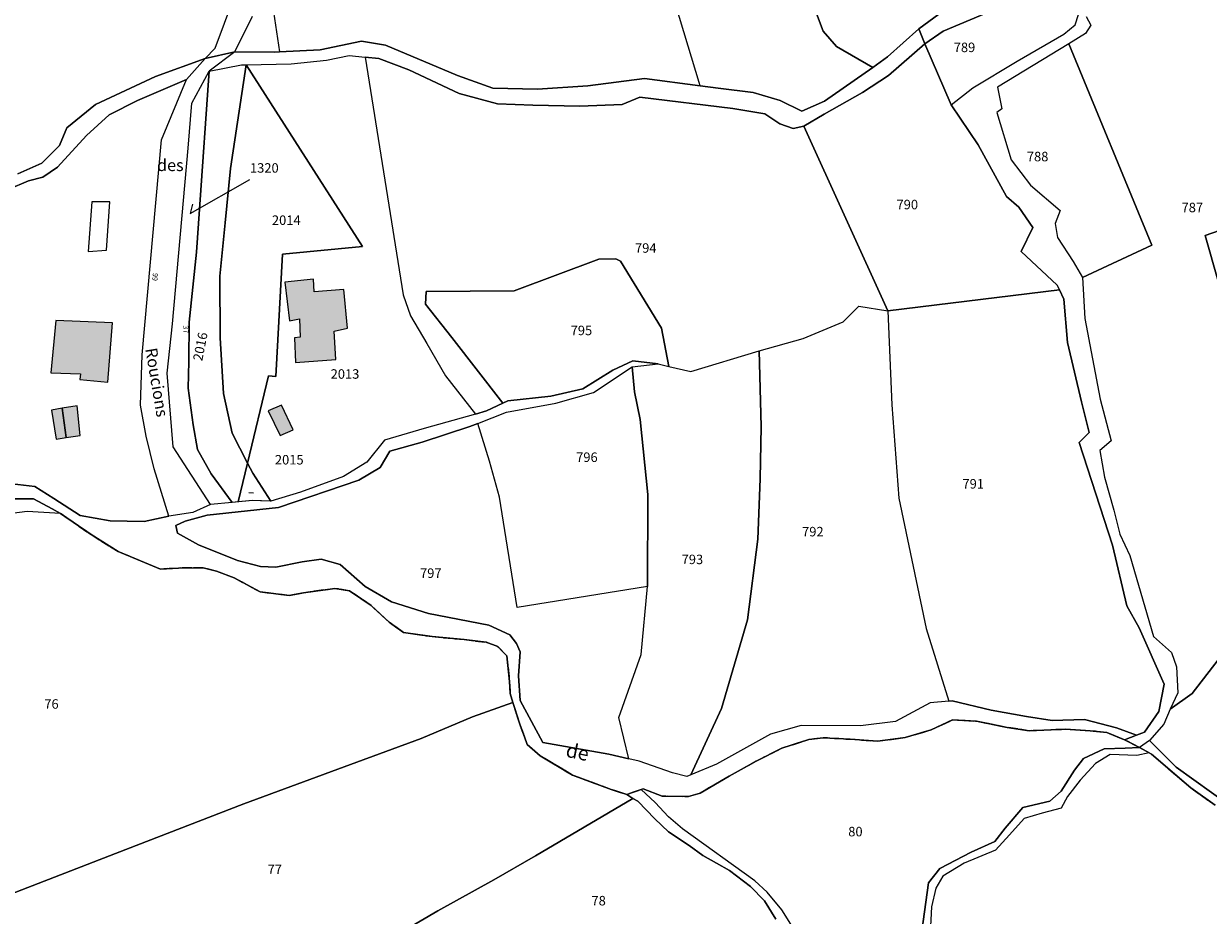
# Model space of a CAD drawing. Units: metres. Extents: x 1037811 to 1042294, y 6308478 to 6312707.
# Drawn here: x 1041669 to 1041919, y 6311348 to 6311536 of the extents above; entities that cross this region are included whole.
import ezdxf
from ezdxf.enums import TextEntityAlignment as Align

# ---------------------------------------------------------------- set-up
doc = ezdxf.new("R2010")
doc.units = ezdxf.units.M
doc.linetypes.add('TOPO2', pattern=[2.4, 2, -0.4])
for name, color, linetype in [('ig_cad_bati_dur', 152, 'CONTINUOUS'), ('ig_cad_bati_dur_hach', 24, 'CONTINUOUS'), ('ig_cad_bati_leger', 215, 'CONTINUOUS'), ('ig_cad_bati_leger_hach', 243, 'CONTINUOUS'), ('ig_cad_divers_texte', 8, 'CONTINUOUS'), ('ig_cad_fleche_de_rattachement', 3, 'CONTINUOUS'), ('ig_cad_hydro', 140, 'CONTINUOUS'), ('ig_cad_lieudit', 7, 'ByLayer'), ('ig_cad_nom_voie', 8, 'CONTINUOUS'), ('ig_cad_numero_voie', 40, 'CONTINUOUS'), ('ig_cad_parcel', 3, 'CONTINUOUS'), ('ig_cad_parcel_num', 3, 'CONTINUOUS'), ('ig_cad_piscine_etang_bassin', 4, 'CONTINUOUS'), ('ig_cad_section', 20, 'TOPO2')]:
    doc.layers.add(name, color=color, linetype=linetype)
doc.styles.add('Times New Roman', font='times.ttf')

msp = doc.modelspace()

# ---------------------------------------------------------------- hatches: boundary and pattern name
at = {"layer": 'ig_cad_bati_dur_hach'}
for points in [[(1041726.45, 6311464.6), (1041734.96, 6311465.21), (1041734.6, 6311471.19), (1041737.39, 6311471.84), (1041736.64, 6311479.96), (1041730.39, 6311479.47), (1041730.27, 6311482.12), (1041724.16, 6311481.49), (1041725.17, 6311473.38), (1041727.31, 6311473.76), (1041727.42, 6311469.91), (1041726.21, 6311469.78)], [(1041674.89, 6311462.38), (1041681.14, 6311462.21), (1041680.99, 6311461.02), (1041686.84, 6311460.45), (1041687.85, 6311472.94), (1041675.88, 6311473.4)], [(1041678.12, 6311448.74), (1041681.07, 6311449.2), (1041680.43, 6311455.45), (1041677.25, 6311454.92)], [(1041720.69, 6311454.41), (1041723.18, 6311449.21), (1041725.98, 6311450.39), (1041723.48, 6311455.58)]]:
    msp.add_hatch(color=256, dxfattribs=at).paths.add_polyline_path(points)
at = {"layer": 'ig_cad_bati_leger_hach'}
msp.add_hatch(color=256, dxfattribs=at).paths.add_polyline_path([(1041678.12, 6311448.74), (1041677.25, 6311454.92), (1041674.99, 6311454.54), (1041676.01, 6311448.42)])

# ---------------------------------------------------------------- linework, layer by layer
at = {"layer": 'ig_cad_bati_dur'}
for points in [[(1041726.45, 6311464.6), (1041734.96, 6311465.21), (1041734.6, 6311471.19), (1041737.39, 6311471.84), (1041736.64, 6311479.96), (1041730.39, 6311479.47), (1041730.27, 6311482.12), (1041724.16, 6311481.49), (1041725.17, 6311473.38), (1041727.31, 6311473.76), (1041727.42, 6311469.91), (1041726.21, 6311469.78)], [(1041674.89, 6311462.38), (1041681.14, 6311462.21), (1041680.99, 6311461.02), (1041686.84, 6311460.45), (1041687.85, 6311472.94), (1041675.88, 6311473.4)], [(1041678.12, 6311448.74), (1041681.07, 6311449.2), (1041680.43, 6311455.45), (1041677.25, 6311454.92)], [(1041720.69, 6311454.41), (1041723.18, 6311449.21), (1041725.98, 6311450.39), (1041723.48, 6311455.58)]]:
    msp.add_lwpolyline(points, close=True, dxfattribs=at)
at = {"layer": 'ig_cad_bati_leger'}
msp.add_lwpolyline([(1041678.12, 6311448.74), (1041677.25, 6311454.92), (1041674.99, 6311454.54), (1041676.01, 6311448.42)], close=True, dxfattribs=at)
at = {"layer": 'ig_cad_fleche_de_rattachement'}
for points in [[(1041704.76, 6311497.94), (1041704.24, 6311495.97), (1041716.83, 6311503.17)], [(1041716.62, 6311437.2), (1041717.62, 6311437.1)]]:
    msp.add_lwpolyline(points, dxfattribs=at)
at = {"layer": 'ig_cad_hydro'}
for points in [[(1041904.79, 6311549.87), (1041906.92, 6311551.9), (1041915.45, 6311554.12), (1041932.19, 6311561.01), (1041940.48, 6311566.41), (1041941.44, 6311571.19), (1041934.9, 6311566.18), (1041927.43, 6311561.18), (1041913.05, 6311555.67), (1041906.26, 6311554.53), (1041903.59, 6311552.02), (1041879.95, 6311545.05), (1041877.7, 6311544.4), (1041863.18, 6311538.76), (1041857.86, 6311534.89), (1041859.17, 6311531.79), (1041862.97, 6311534.45), (1041890.66, 6311546.12)], [(1041833.61, 6311514.43), (1041837.89, 6311516.93), (1041846.02, 6311521.53), (1041851.48, 6311525.09), (1041859.17, 6311531.79), (1041857.86, 6311534.89), (1041851.3, 6311529.01), (1041848.15, 6311526.79), (1041837.96, 6311519.64), (1041833.18, 6311517.55), (1041828.67, 6311519.84), (1041822.97, 6311521.47), (1041815.53, 6311522.44), (1041811.74, 6311522.93), (1041800.06, 6311524.46), (1041788.1, 6311522.93), (1041777.46, 6311522.2), (1041768.03, 6311522.38), (1041760.61, 6311525.09), (1041745.44, 6311531.48), (1041740.39, 6311532.31), (1041731.61, 6311530.5), (1041723.04, 6311530.08), (1041722.04, 6311530.03), (1041713.67, 6311530.08), (1041708.21, 6311525.99), (1041715.06, 6311527.35), (1041716.06, 6311527.36), (1041725.55, 6311527.55), (1041733, 6311528.3), (1041737.79, 6311529.33), (1041741.16, 6311528.95), (1041744.02, 6311528.64), (1041750.32, 6311526.27), (1041760.92, 6311521.3), (1041769.02, 6311519.13), (1041776.46, 6311518.82), (1041786.41, 6311518.62), (1041795.32, 6311518.97), (1041799.05, 6311520.54), (1041818.63, 6311518.1), (1041825.4, 6311517), (1041828.58, 6311514.86), (1041831.36, 6311513.92)]]:
    msp.add_lwpolyline(points, close=True, dxfattribs=at)
for points in [[(1041665.88, 6311501.05), (1041670.13, 6311502.89), (1041673.2, 6311503.68), (1041676.27, 6311505.79), (1041682.35, 6311512.45), (1041687.17, 6311516.82), (1041693.16, 6311519.83), (1041703.48, 6311524.22), (1041707.42, 6311528.65), (1041696.91, 6311524.86), (1041684.25, 6311518.96), (1041678.24, 6311514.07), (1041676.69, 6311510.3), (1041672.95, 6311506.6), (1041667.89, 6311504.37)], [(1041664.99, 6311435.82), (1041671.18, 6311435.85), (1041675.15, 6311433.71), (1041676.87, 6311432.75), (1041683.37, 6311428.28), (1041689.05, 6311424.71), (1041697.95, 6311421.03), (1041701.79, 6311421.25), (1041706.97, 6311421.3), (1041709.81, 6311420.59), (1041713.5, 6311419.17), (1041718.98, 6311416.21), (1041725.11, 6311415.48), (1041728.1, 6311416.01), (1041734.74, 6311416.95), (1041737.86, 6311416.45), (1041742.42, 6311413.32), (1041746.22, 6311409.82), (1041749.2, 6311407.63), (1041755.24, 6311406.78), (1041762.03, 6311406.15), (1041766.67, 6311405.58), (1041769.11, 6311404.67), (1041771.03, 6311402.76), (1041771.6, 6311397.32), (1041771.73, 6311394.79), (1041772.27, 6311392.91), (1041773.78, 6311388.14), (1041774.74, 6311385.65), (1041775.29, 6311384.05), (1041778.06, 6311381.66), (1041784.87, 6311377.58), (1041793.02, 6311374.58), (1041796.33, 6311373.48), (1041799.33, 6311374.58), (1041799.74, 6311374.7), (1041803.74, 6311373.15), (1041809.33, 6311373.07), (1041811.76, 6311373.78), (1041817.89, 6311377.39), (1041823.61, 6311380.54), (1041829, 6311383.25), (1041834.69, 6311385.11), (1041837.71, 6311385.47), (1041843.38, 6311385.15), (1041849.23, 6311384.72), (1041854.96, 6311385.5), (1041860.46, 6311387.1), (1041865, 6311389.21), (1041870.04, 6311388.94), (1041876.53, 6311387.65), (1041881.15, 6311386.95), (1041888.77, 6311387.26), (1041894.01, 6311386.93), (1041897.48, 6311386.58), (1041901.27, 6311385.03), (1041903.79, 6311386.01), (1041899.57, 6311387.56), (1041892.81, 6311389.34), (1041886.02, 6311389.1), (1041880.59, 6311389.93), (1041873.15, 6311391.31), (1041864.93, 6311393.22), (1041864.17, 6311393.15), (1041860.28, 6311392.84), (1041852.95, 6311388.91), (1041845.57, 6311387.95), (1041833.07, 6311388.02), (1041826.57, 6311386.2), (1041815.24, 6311379.89), (1041809.82, 6311377.63), (1041808.97, 6311377.27), (1041805.92, 6311378.08), (1041798.89, 6311380.52), (1041796.74, 6311381.03), (1041792.52, 6311382.02), (1041778.59, 6311384.49), (1041773.79, 6311393.35), (1041773.43, 6311398.54), (1041773.85, 6311403.58), (1041773.06, 6311405.31), (1041771.62, 6311407.17), (1041767.24, 6311409.2), (1041754.5, 6311411.67), (1041746.67, 6311414.11), (1041741.12, 6311417.32), (1041735.83, 6311422), (1041731.86, 6311423.1), (1041727.86, 6311422.58), (1041722.27, 6311421.41), (1041719.08, 6311421.57), (1041714.18, 6311422.8), (1041705.97, 6311426.17), (1041701.59, 6311428.58), (1041701.2, 6311430.18), (1041703.21, 6311431.09), (1041707.85, 6311432.39), (1041722.87, 6311434.04), (1041739.78, 6311439.78), (1041744.32, 6311442.42), (1041746.33, 6311445.85), (1041753.12, 6311447.8), (1041763.23, 6311451.06), (1041764.87, 6311451.71), (1041770.96, 6311454.08), (1041781.33, 6311456.01), (1041789.31, 6311458.23), (1041797.45, 6311463.63), (1041802.9, 6311464.26), (1041797.6, 6311464.95), (1041793.33, 6311462.99), (1041787.06, 6311459.04), (1041780.28, 6311457.48), (1041771.24, 6311456.47), (1041770.16, 6311455.98), (1041766.71, 6311454.36), (1041764.37, 6311453.71), (1041753.6, 6311450.66), (1041745.22, 6311448.19), (1041741.47, 6311443.56), (1041736.54, 6311440.53), (1041727.49, 6311437.26), (1041721.22, 6311435.31), (1041717.38, 6311435.46), (1041713.12, 6311435.09), (1041708.54, 6311434.66), (1041704.8, 6311432.95), (1041699.75, 6311432.19), (1041694.5, 6311431.08), (1041687.39, 6311431.19), (1041681.02, 6311432.29), (1041675.47, 6311435.91), (1041671.49, 6311438.45), (1041664.32, 6311439.3)], [(1041927.03, 6311368.61), (1041912.15, 6311379.26), (1041906.48, 6311384.91), (1041904.4, 6311383.44), (1041906.47, 6311382.3), (1041906.91, 6311381.98), (1041915.24, 6311374.88), (1041920.38, 6311371.23)], [(1041833.38, 6311342.22), (1041828.99, 6311349.16), (1041825.92, 6311352.91), (1041823.31, 6311355.27), (1041808.04, 6311366.23), (1041805.1, 6311368.82), (1041802.25, 6311371.82), (1041799.33, 6311374.58), (1041796.33, 6311373.48), (1041797.6, 6311372.69), (1041798.65, 6311372.07), (1041802.23, 6311368.38), (1041805.08, 6311365.62), (1041809.42, 6311362.73), (1041812.32, 6311360.66), (1041815.23, 6311359.04), (1041817.96, 6311357.47), (1041822.35, 6311354.13), (1041825.31, 6311351.07), (1041827.75, 6311347.23)]]:
    msp.add_lwpolyline(points, dxfattribs=at)
at = {"layer": 'ig_cad_lieudit'}
for points in [[(1041667.89, 6311504.37), (1041672.95, 6311506.6), (1041676.69, 6311510.3), (1041678.24, 6311514.07), (1041684.25, 6311518.96), (1041696.91, 6311524.86), (1041707.42, 6311528.65), (1041713.67, 6311530.08), (1041722.04, 6311530.03), (1041723.04, 6311530.08), (1041731.61, 6311530.5), (1041740.39, 6311532.31), (1041745.44, 6311531.48), (1041760.61, 6311525.09), (1041768.03, 6311522.38), (1041777.46, 6311522.2), (1041788.1, 6311522.93), (1041800.06, 6311524.46), (1041811.74, 6311522.93), (1041815.53, 6311522.44), (1041822.97, 6311521.47), (1041828.67, 6311519.84), (1041833.18, 6311517.55), (1041837.96, 6311519.64), (1041848.15, 6311526.79), (1041851.3, 6311529.01), (1041857.86, 6311534.89), (1041863.18, 6311538.76)], [(1041863.18, 6311538.76), (1041857.86, 6311534.89), (1041859.17, 6311531.79), (1041864.68, 6311518.88), (1041870.35, 6311510.46), (1041876.35, 6311499.59), (1041878.99, 6311497.31), (1041881.89, 6311493.04), (1041879.47, 6311488), (1041887.01, 6311480.9), (1041887.5, 6311479.91), (1041888.46, 6311477.96), (1041889.2, 6311468.78), (1041892.19, 6311456.25), (1041893.76, 6311449.85), (1041891.68, 6311447.68), (1041898.74, 6311426.08), (1041901.72, 6311413.28), (1041904.35, 6311408.61), (1041909.61, 6311396.74), (1041908.51, 6311391.02), (1041905.43, 6311386.65), (1041903.79, 6311386.01), (1041901.27, 6311385.03), (1041904.4, 6311383.44), (1041906.47, 6311382.3), (1041906.91, 6311381.98), (1041915.24, 6311374.88), (1041920.38, 6311371.23)], [(1041664.99, 6311435.82), (1041671.18, 6311435.85), (1041675.15, 6311433.71), (1041676.87, 6311432.75), (1041683.37, 6311428.28), (1041689.05, 6311424.71), (1041697.95, 6311421.03), (1041701.79, 6311421.25), (1041706.97, 6311421.3), (1041709.81, 6311420.59), (1041713.5, 6311419.17), (1041718.98, 6311416.21), (1041725.11, 6311415.48), (1041728.1, 6311416.01), (1041734.74, 6311416.95), (1041737.86, 6311416.45), (1041742.42, 6311413.32), (1041746.22, 6311409.82), (1041749.2, 6311407.63), (1041755.24, 6311406.78), (1041762.03, 6311406.15), (1041766.67, 6311405.58), (1041769.11, 6311404.67), (1041771.03, 6311402.76), (1041771.6, 6311397.32), (1041771.73, 6311394.79), (1041772.27, 6311392.91), (1041773.78, 6311388.14), (1041774.74, 6311385.65), (1041775.29, 6311384.05), (1041778.06, 6311381.66), (1041784.87, 6311377.58), (1041793.02, 6311374.58), (1041796.33, 6311373.48), (1041799.33, 6311374.58), (1041799.74, 6311374.7), (1041803.74, 6311373.15), (1041809.33, 6311373.07), (1041811.76, 6311373.78), (1041817.89, 6311377.39), (1041823.61, 6311380.54), (1041829, 6311383.25), (1041834.69, 6311385.11), (1041837.71, 6311385.47), (1041843.38, 6311385.15), (1041849.23, 6311384.72), (1041854.96, 6311385.5), (1041860.46, 6311387.1), (1041865, 6311389.21), (1041870.04, 6311388.94), (1041876.53, 6311387.65), (1041881.15, 6311386.95), (1041888.77, 6311387.26), (1041894.01, 6311386.93), (1041897.48, 6311386.58), (1041901.27, 6311385.03), (1041903.79, 6311386.01), (1041905.43, 6311386.65), (1041908.51, 6311391.02), (1041909.61, 6311396.74), (1041904.35, 6311408.61), (1041901.72, 6311413.28), (1041898.74, 6311426.08), (1041891.68, 6311447.68), (1041893.76, 6311449.85), (1041892.19, 6311456.25), (1041889.2, 6311468.78), (1041888.46, 6311477.96), (1041887.5, 6311479.91), (1041887.01, 6311480.9), (1041879.47, 6311488), (1041881.89, 6311493.04), (1041878.99, 6311497.31), (1041876.35, 6311499.59), (1041870.35, 6311510.46), (1041864.68, 6311518.88), (1041859.17, 6311531.79), (1041857.86, 6311534.89), (1041851.3, 6311529.01), (1041848.15, 6311526.79), (1041837.96, 6311519.64), (1041833.18, 6311517.55), (1041828.67, 6311519.84), (1041822.97, 6311521.47), (1041815.53, 6311522.44), (1041811.74, 6311522.93), (1041800.06, 6311524.46), (1041788.1, 6311522.93), (1041777.46, 6311522.2), (1041768.03, 6311522.38), (1041760.61, 6311525.09), (1041745.44, 6311531.48), (1041740.39, 6311532.31), (1041731.61, 6311530.5), (1041723.04, 6311530.08), (1041722.04, 6311530.03), (1041713.67, 6311530.08), (1041707.42, 6311528.65), (1041696.91, 6311524.86), (1041684.25, 6311518.96), (1041678.24, 6311514.07), (1041676.69, 6311510.3), (1041672.95, 6311506.6), (1041667.89, 6311504.37)], [(1041858.51, 6311344.69), (1041859.89, 6311354.86), (1041862.3, 6311357.93), (1041868.88, 6311361.34), (1041873.92, 6311363.57), (1041876.05, 6311366.37), (1041879.79, 6311370.75), (1041885.51, 6311372.09), (1041887.92, 6311374.2), (1041890.7, 6311378.66), (1041892.6, 6311381.06), (1041896.95, 6311383.16), (1041901.41, 6311383.28), (1041904.4, 6311383.44), (1041901.27, 6311385.03), (1041897.48, 6311386.58), (1041894.01, 6311386.93), (1041888.77, 6311387.26), (1041881.15, 6311386.95), (1041876.53, 6311387.65), (1041870.04, 6311388.94), (1041865, 6311389.21), (1041860.46, 6311387.1), (1041854.96, 6311385.5), (1041849.23, 6311384.72), (1041843.38, 6311385.15), (1041837.71, 6311385.47), (1041834.69, 6311385.11), (1041829, 6311383.25), (1041823.61, 6311380.54), (1041817.89, 6311377.39), (1041811.76, 6311373.78), (1041809.33, 6311373.07), (1041803.74, 6311373.15), (1041799.74, 6311374.7), (1041799.33, 6311374.58), (1041796.33, 6311373.48), (1041793.02, 6311374.58), (1041784.87, 6311377.58), (1041778.06, 6311381.66), (1041775.29, 6311384.05), (1041774.74, 6311385.65), (1041773.78, 6311388.14), (1041772.27, 6311392.91), (1041771.73, 6311394.79), (1041771.6, 6311397.32), (1041771.03, 6311402.76), (1041769.11, 6311404.67), (1041766.67, 6311405.58), (1041762.03, 6311406.15), (1041755.24, 6311406.78), (1041749.2, 6311407.63), (1041746.22, 6311409.82), (1041742.42, 6311413.32), (1041737.86, 6311416.45), (1041734.74, 6311416.95), (1041728.1, 6311416.01), (1041725.11, 6311415.48), (1041718.98, 6311416.21), (1041713.5, 6311419.17), (1041709.81, 6311420.59), (1041706.97, 6311421.3), (1041701.79, 6311421.25), (1041697.95, 6311421.03), (1041689.05, 6311424.71), (1041683.37, 6311428.28), (1041676.87, 6311432.75), (1041675.15, 6311433.71), (1041671.18, 6311435.85), (1041664.99, 6311435.82)], [(1041920.38, 6311371.23), (1041915.24, 6311374.88), (1041906.91, 6311381.98), (1041906.47, 6311382.3), (1041904.4, 6311383.44), (1041901.41, 6311383.28), (1041896.95, 6311383.16), (1041892.6, 6311381.06), (1041890.7, 6311378.66), (1041887.92, 6311374.2), (1041885.51, 6311372.09), (1041879.79, 6311370.75), (1041876.05, 6311366.37), (1041873.92, 6311363.57), (1041868.88, 6311361.34), (1041862.3, 6311357.93), (1041859.89, 6311354.86), (1041858.51, 6311344.69)]]:
    msp.add_lwpolyline(points, dxfattribs=at)
at = {"layer": 'ig_cad_parcel'}
for points in [[(1041667.89, 6311504.37), (1041672.95, 6311506.6), (1041676.69, 6311510.3), (1041678.24, 6311514.07), (1041684.25, 6311518.96), (1041696.91, 6311524.86), (1041707.42, 6311528.65), (1041709.5, 6311530.83), (1041713.41, 6311541.44), (1041710.9, 6311566.56), (1041707.47, 6311569.77), (1041704.29, 6311570.85), (1041701.49, 6311571.53), (1041693.73, 6311582.47), (1041675.72, 6311604.3), (1041666.38, 6311620.56)], [(1041833.67, 6311545.09), (1041837.73, 6311534.43), (1041840.51, 6311531.22), (1041848.15, 6311526.79), (1041837.96, 6311519.64), (1041833.18, 6311517.55), (1041828.67, 6311519.84), (1041822.97, 6311521.47), (1041815.53, 6311522.44), (1041811.74, 6311522.93), (1041790, 6311595.03)], [(1041715.25, 6311582.18), (1041723.04, 6311530.08), (1041722.04, 6311530.03), (1041713.67, 6311530.08), (1041717.37, 6311537.57)], [(1041893.19, 6311537.55), (1041894.13, 6311535.67), (1041893.04, 6311533.95), (1041889.5, 6311531.79), (1041907.02, 6311489.32), (1041892.41, 6311482.53), (1041892.89, 6311473.88), (1041896.13, 6311456.83), (1041898.46, 6311448.03), (1041896.06, 6311446.05), (1041897.02, 6311440.39), (1041898.98, 6311433.46), (1041900.28, 6311428.4), (1041902.39, 6311423.86), (1041907.34, 6311406.81), (1041911.18, 6311403.45), (1041912.23, 6311400.39), (1041912.46, 6311394.93), (1041910.84, 6311391.48), (1041915.5, 6311394.81), (1041922.19, 6311403.41)], [(1041664.32, 6311439.3), (1041671.49, 6311438.45), (1041675.47, 6311435.91), (1041681.02, 6311432.29), (1041687.39, 6311431.19), (1041694.5, 6311431.08), (1041699.75, 6311432.19), (1041696.62, 6311442.16), (1041694.93, 6311449.08), (1041693.78, 6311455.6), (1041694.1, 6311466.22), (1041698.22, 6311511.5), (1041703.48, 6311524.22), (1041693.16, 6311519.83), (1041687.17, 6311516.82), (1041682.35, 6311512.45), (1041676.27, 6311505.79), (1041673.2, 6311503.68), (1041670.13, 6311502.89), (1041665.88, 6311501.05)], [(1041920.99, 6311481.73), (1041918.26, 6311491.32), (1041926.11, 6311494.06)], [(1041926.11, 6311494.06), (1041918.26, 6311491.32), (1041920.99, 6311481.73)], [(1041664.99, 6311435.82), (1041671.18, 6311435.85), (1041675.15, 6311433.71), (1041676.87, 6311432.75), (1041669.87, 6311433.14), (1041663.9, 6311432.41)], [(1041657.09, 6311348.87), (1041690.66, 6311361.91), (1041715.58, 6311371.53), (1041738.01, 6311379.8), (1041752.92, 6311385.29), (1041763.73, 6311389.85), (1041772.27, 6311392.91), (1041771.73, 6311394.79), (1041771.6, 6311397.32), (1041771.03, 6311402.76), (1041769.11, 6311404.67), (1041766.67, 6311405.58), (1041762.03, 6311406.15), (1041755.24, 6311406.78), (1041749.2, 6311407.63), (1041746.22, 6311409.82), (1041742.42, 6311413.32), (1041737.86, 6311416.45), (1041734.74, 6311416.95), (1041728.1, 6311416.01), (1041725.11, 6311415.48), (1041718.98, 6311416.21), (1041713.5, 6311419.17), (1041709.81, 6311420.59), (1041706.97, 6311421.3), (1041701.79, 6311421.25), (1041697.95, 6311421.03), (1041689.05, 6311424.71), (1041683.37, 6311428.28), (1041676.87, 6311432.75), (1041669.87, 6311433.14), (1041663.9, 6311432.41)], [(1041922.19, 6311403.41), (1041915.5, 6311394.81), (1041910.84, 6311391.48), (1041909.56, 6311388.36), (1041906.48, 6311384.91), (1041912.15, 6311379.26), (1041927.03, 6311368.61)], [(1041736.96, 6311337.61), (1041756.45, 6311348.95), (1041768.24, 6311355.53), (1041777.04, 6311360.59), (1041797.6, 6311372.69), (1041796.33, 6311373.48), (1041793.02, 6311374.58), (1041784.87, 6311377.58), (1041778.06, 6311381.66), (1041775.29, 6311384.05), (1041774.74, 6311385.65), (1041773.78, 6311388.14), (1041772.27, 6311392.91), (1041763.73, 6311389.85), (1041752.92, 6311385.29), (1041738.01, 6311379.8), (1041715.58, 6311371.53), (1041690.66, 6311361.91), (1041657.09, 6311348.87), (1041659.68, 6311342.75)], [(1041833.38, 6311342.22), (1041828.99, 6311349.16), (1041825.92, 6311352.91), (1041823.31, 6311355.27), (1041808.04, 6311366.23), (1041805.1, 6311368.82), (1041802.25, 6311371.82), (1041799.33, 6311374.58), (1041799.74, 6311374.7), (1041803.74, 6311373.15), (1041809.33, 6311373.07), (1041811.76, 6311373.78), (1041817.89, 6311377.39), (1041823.61, 6311380.54), (1041829, 6311383.25), (1041834.69, 6311385.11), (1041837.71, 6311385.47), (1041843.38, 6311385.15), (1041849.23, 6311384.72), (1041854.96, 6311385.5), (1041860.46, 6311387.1), (1041865, 6311389.21), (1041870.04, 6311388.94), (1041876.53, 6311387.65), (1041881.15, 6311386.95), (1041888.77, 6311387.26), (1041894.01, 6311386.93), (1041897.48, 6311386.58), (1041901.27, 6311385.03), (1041904.4, 6311383.44), (1041901.41, 6311383.28), (1041896.95, 6311383.16), (1041892.6, 6311381.06), (1041890.7, 6311378.66), (1041887.92, 6311374.2), (1041885.51, 6311372.09), (1041879.79, 6311370.75), (1041876.05, 6311366.37), (1041873.92, 6311363.57), (1041868.88, 6311361.34), (1041862.3, 6311357.93), (1041859.89, 6311354.86), (1041858.51, 6311344.69)], [(1041920.38, 6311371.23), (1041915.24, 6311374.88), (1041906.91, 6311381.98), (1041906.47, 6311382.3), (1041903.83, 6311381.75), (1041898.22, 6311381.9), (1041895.12, 6311380.03), (1041891.89, 6311376.55), (1041889.24, 6311373.08), (1041887.91, 6311370.62), (1041883.91, 6311369.56), (1041880.06, 6311368.44), (1041877.01, 6311364.97), (1041874.01, 6311361.73), (1041867.45, 6311359.01), (1041862.96, 6311356.3), (1041861.47, 6311353.73), (1041860.52, 6311349.85), (1041860.26, 6311344.35)], [(1041827.75, 6311347.23), (1041825.31, 6311351.07), (1041822.35, 6311354.13), (1041817.96, 6311357.47), (1041815.23, 6311359.04), (1041812.32, 6311360.66), (1041809.42, 6311362.73), (1041805.08, 6311365.62), (1041802.23, 6311368.38), (1041798.65, 6311372.07), (1041797.6, 6311372.69), (1041777.04, 6311360.59), (1041768.24, 6311355.53), (1041756.45, 6311348.95), (1041736.96, 6311337.61)]]:
    msp.add_lwpolyline(points, dxfattribs=at)
for points in [[(1041879.95, 6311545.05), (1041877.7, 6311544.4), (1041863.18, 6311538.76), (1041857.86, 6311534.89), (1041851.3, 6311529.01), (1041848.15, 6311526.79), (1041840.51, 6311531.22), (1041837.73, 6311534.43), (1041833.67, 6311545.09), (1041822.98, 6311579.03), (1041816.18, 6311599.65), (1041815.78, 6311605.33), (1041842.9, 6311611.92), (1041857.58, 6311576.24), (1041866.78, 6311559.97), (1041873.78, 6311551.55)], [(1041811.74, 6311522.93), (1041790, 6311595.03), (1041772.04, 6311592.08), (1041715.25, 6311582.18), (1041723.04, 6311530.08), (1041731.61, 6311530.5), (1041740.39, 6311532.31), (1041745.44, 6311531.48), (1041760.61, 6311525.09), (1041768.03, 6311522.38), (1041777.46, 6311522.2), (1041788.1, 6311522.93), (1041800.06, 6311524.46)], [(1041859.17, 6311531.79), (1041864.68, 6311518.88), (1041869.23, 6311522.45), (1041878.58, 6311528.12), (1041888.45, 6311533.78), (1041890.87, 6311535.76), (1041892.22, 6311540.14), (1041899.97, 6311545.29), (1041904.79, 6311549.87), (1041890.66, 6311546.12), (1041862.97, 6311534.45)], [(1041851.34, 6311475.49), (1041887.5, 6311479.91), (1041887.01, 6311480.9), (1041879.47, 6311488), (1041881.89, 6311493.04), (1041878.99, 6311497.31), (1041876.35, 6311499.59), (1041870.35, 6311510.46), (1041864.68, 6311518.88), (1041859.17, 6311531.79), (1041851.48, 6311525.09), (1041846.02, 6311521.53), (1041837.89, 6311516.93), (1041833.61, 6311514.43)], [(1041892.41, 6311482.53), (1041907.02, 6311489.32), (1041889.5, 6311531.79), (1041874.48, 6311522.62), (1041875.38, 6311518.09), (1041874.33, 6311517.29), (1041877.33, 6311507.3), (1041881.41, 6311501.96), (1041887.64, 6311496.59), (1041886.63, 6311493.88), (1041887.14, 6311490.94), (1041890.43, 6311485.87)], [(1041716.06, 6311527.36), (1041725.55, 6311527.55), (1041733, 6311528.3), (1041737.79, 6311529.33), (1041741.16, 6311528.95), (1041749.13, 6311478.82), (1041750.69, 6311474.42), (1041754.12, 6311468.57), (1041758.06, 6311461.76), (1041764.37, 6311453.71), (1041753.6, 6311450.66), (1041745.22, 6311448.19), (1041741.47, 6311443.56), (1041736.54, 6311440.53), (1041727.49, 6311437.26), (1041721.22, 6311435.31), (1041717.42, 6311441.27), (1041716.34, 6311443.36), (1041720.76, 6311461.79), (1041722.32, 6311461.62), (1041723.71, 6311487.42), (1041740.6, 6311489)], [(1041851.34, 6311475.49), (1041833.61, 6311514.43), (1041831.36, 6311513.92), (1041828.58, 6311514.86), (1041825.4, 6311517), (1041818.63, 6311518.1), (1041799.05, 6311520.54), (1041795.32, 6311518.97), (1041786.41, 6311518.62), (1041776.46, 6311518.82), (1041769.02, 6311519.13), (1041760.92, 6311521.3), (1041750.32, 6311526.27), (1041744.02, 6311528.64), (1041741.16, 6311528.95), (1041749.13, 6311478.82), (1041750.69, 6311474.42), (1041754.12, 6311468.57), (1041758.06, 6311461.76), (1041764.37, 6311453.71), (1041766.71, 6311454.36), (1041770.16, 6311455.98), (1041759.44, 6311469.86), (1041753.82, 6311476.87), (1041753.98, 6311479.52), (1041772.58, 6311479.68), (1041790.42, 6311486.35), (1041794.01, 6311486.46), (1041794.94, 6311485.93), (1041803.61, 6311471.79), (1041805.18, 6311463.75), (1041809.81, 6311462.71), (1041824.19, 6311467.03), (1041833.51, 6311469.62), (1041841.89, 6311473.16), (1041845.22, 6311476.46)], [(1041708.64, 6311441.07), (1041705.75, 6311446.26), (1041704.85, 6311451.45), (1041703.84, 6311459.15), (1041703.93, 6311464.8), (1041704.05, 6311473.1), (1041705.6, 6311487.84), (1041706.18, 6311496.87), (1041708.21, 6311525.99), (1041715.06, 6311527.35), (1041716.06, 6311527.36), (1041712.74, 6311505.47), (1041711.61, 6311494.05), (1041710.49, 6311482.76), (1041710.54, 6311469.75), (1041711.28, 6311458.05), (1041713.09, 6311449.67), (1041716.34, 6311443.36), (1041714.38, 6311435.2), (1041713.12, 6311435.09)], [(1041716.34, 6311443.36), (1041713.09, 6311449.67), (1041711.28, 6311458.05), (1041710.54, 6311469.75), (1041710.49, 6311482.76), (1041711.61, 6311494.05), (1041712.74, 6311505.47), (1041716.06, 6311527.36), (1041740.6, 6311489), (1041723.71, 6311487.42), (1041722.32, 6311461.62), (1041720.76, 6311461.79)], [(1041713.12, 6311435.09), (1041708.54, 6311434.66), (1041700.64, 6311446.79), (1041699.39, 6311462.34), (1041700.52, 6311472.7), (1041703.8, 6311509.74), (1041704.58, 6311519.24), (1041708.21, 6311525.99), (1041706.18, 6311496.87), (1041705.6, 6311487.84), (1041704.05, 6311473.1), (1041703.93, 6311464.8), (1041703.84, 6311459.15), (1041704.85, 6311451.45), (1041705.75, 6311446.26), (1041708.64, 6311441.07)], [(1041805.18, 6311463.75), (1041803.61, 6311471.79), (1041794.94, 6311485.93), (1041794.01, 6311486.46), (1041790.42, 6311486.35), (1041772.58, 6311479.68), (1041753.98, 6311479.52), (1041753.82, 6311476.87), (1041759.44, 6311469.86), (1041770.16, 6311455.98), (1041771.24, 6311456.47), (1041780.28, 6311457.48), (1041787.06, 6311459.04), (1041793.33, 6311462.99), (1041797.6, 6311464.95), (1041802.9, 6311464.26)], [(1041864.17, 6311393.15), (1041864.93, 6311393.22), (1041873.15, 6311391.31), (1041880.59, 6311389.93), (1041886.02, 6311389.1), (1041892.81, 6311389.34), (1041899.57, 6311387.56), (1041903.79, 6311386.01), (1041905.43, 6311386.65), (1041908.51, 6311391.02), (1041909.61, 6311396.74), (1041904.35, 6311408.61), (1041901.72, 6311413.28), (1041898.74, 6311426.08), (1041891.68, 6311447.68), (1041893.76, 6311449.85), (1041892.19, 6311456.25), (1041889.2, 6311468.78), (1041888.46, 6311477.96), (1041887.5, 6311479.91), (1041851.34, 6311475.49), (1041852.21, 6311455.63), (1041853.69, 6311435.96), (1041859.44, 6311408.5)], [(1041864.17, 6311393.15), (1041860.28, 6311392.84), (1041852.95, 6311388.91), (1041845.57, 6311387.95), (1041833.07, 6311388.02), (1041826.57, 6311386.2), (1041815.24, 6311379.89), (1041809.82, 6311377.63), (1041816.3, 6311391.61), (1041821.72, 6311410.3), (1041823.95, 6311427.3), (1041824.43, 6311440.05), (1041824.63, 6311451.08), (1041824.19, 6311467.03), (1041833.51, 6311469.62), (1041841.89, 6311473.16), (1041845.22, 6311476.46), (1041851.34, 6311475.49), (1041852.21, 6311455.63), (1041853.69, 6311435.96), (1041859.44, 6311408.5)], [(1041809.82, 6311377.63), (1041808.97, 6311377.27), (1041805.92, 6311378.08), (1041798.89, 6311380.52), (1041796.74, 6311381.03), (1041794.64, 6311389.73), (1041799.36, 6311403.01), (1041800.65, 6311417.34), (1041800.76, 6311436.74), (1041799.13, 6311452.56), (1041797.95, 6311458.41), (1041797.45, 6311463.63), (1041802.9, 6311464.26), (1041805.18, 6311463.75), (1041809.81, 6311462.71), (1041824.19, 6311467.03), (1041824.63, 6311451.08), (1041824.43, 6311440.05), (1041823.95, 6311427.3), (1041821.72, 6311410.3), (1041816.3, 6311391.61)], [(1041800.65, 6311417.34), (1041773.18, 6311412.92), (1041769.47, 6311436.19), (1041767.38, 6311443.77), (1041764.87, 6311451.71), (1041770.96, 6311454.08), (1041781.33, 6311456.01), (1041789.31, 6311458.23), (1041797.45, 6311463.63), (1041797.95, 6311458.41), (1041799.13, 6311452.56), (1041800.76, 6311436.74)], [(1041796.74, 6311381.03), (1041794.64, 6311389.73), (1041799.36, 6311403.01), (1041800.65, 6311417.34), (1041773.18, 6311412.92), (1041769.47, 6311436.19), (1041767.38, 6311443.77), (1041764.87, 6311451.71), (1041763.23, 6311451.06), (1041753.12, 6311447.8), (1041746.33, 6311445.85), (1041744.32, 6311442.42), (1041739.78, 6311439.78), (1041722.87, 6311434.04), (1041707.85, 6311432.39), (1041703.21, 6311431.09), (1041701.2, 6311430.18), (1041701.59, 6311428.58), (1041705.97, 6311426.17), (1041714.18, 6311422.8), (1041719.08, 6311421.57), (1041722.27, 6311421.41), (1041727.86, 6311422.58), (1041731.86, 6311423.1), (1041735.83, 6311422), (1041741.12, 6311417.32), (1041746.67, 6311414.11), (1041754.5, 6311411.67), (1041767.24, 6311409.2), (1041771.62, 6311407.17), (1041773.06, 6311405.31), (1041773.85, 6311403.58), (1041773.43, 6311398.54), (1041773.79, 6311393.35), (1041778.59, 6311384.49), (1041792.52, 6311382.02)], [(1041717.42, 6311441.27), (1041721.22, 6311435.31), (1041719.07, 6311435.39), (1041717.38, 6311435.46), (1041714.38, 6311435.2), (1041716.34, 6311443.36)]]:
    msp.add_lwpolyline(points, close=True, dxfattribs=at)
at = {"layer": 'ig_cad_piscine_etang_bassin'}
msp.add_lwpolyline([(1041682.75, 6311487.98), (1041686.6, 6311488.23), (1041687.33, 6311498.44), (1041683.48, 6311498.46)], close=True, dxfattribs=at)
at = {"layer": 'ig_cad_section'}
for points in [[(1041920.38, 6311371.23), (1041915.24, 6311374.88), (1041906.91, 6311381.98), (1041906.47, 6311382.3), (1041904.4, 6311383.44), (1041901.27, 6311385.03), (1041897.48, 6311386.58), (1041894.01, 6311386.93), (1041888.77, 6311387.26), (1041881.15, 6311386.95), (1041876.53, 6311387.65), (1041870.04, 6311388.94), (1041865, 6311389.21), (1041860.46, 6311387.1), (1041854.96, 6311385.5), (1041849.23, 6311384.72), (1041843.38, 6311385.15), (1041837.71, 6311385.47), (1041834.69, 6311385.11), (1041829, 6311383.25), (1041823.61, 6311380.54), (1041817.89, 6311377.39), (1041811.76, 6311373.78), (1041809.33, 6311373.07), (1041803.74, 6311373.15), (1041799.74, 6311374.7), (1041799.33, 6311374.58), (1041796.33, 6311373.48), (1041793.02, 6311374.58), (1041784.87, 6311377.58), (1041778.06, 6311381.66), (1041775.29, 6311384.05), (1041774.74, 6311385.65), (1041773.78, 6311388.14), (1041772.27, 6311392.91), (1041771.73, 6311394.79), (1041771.6, 6311397.32), (1041771.03, 6311402.76), (1041769.11, 6311404.67), (1041766.67, 6311405.58), (1041762.03, 6311406.15), (1041755.24, 6311406.78), (1041749.2, 6311407.63), (1041746.22, 6311409.82), (1041742.42, 6311413.32), (1041737.86, 6311416.45), (1041734.74, 6311416.95), (1041728.1, 6311416.01), (1041725.11, 6311415.48), (1041718.98, 6311416.21), (1041713.5, 6311419.17), (1041709.81, 6311420.59), (1041706.97, 6311421.3), (1041701.79, 6311421.25), (1041697.95, 6311421.03), (1041689.05, 6311424.71), (1041683.37, 6311428.28), (1041676.87, 6311432.75), (1041675.15, 6311433.71), (1041671.18, 6311435.85), (1041664.99, 6311435.82)], [(1041920.38, 6311371.23), (1041915.24, 6311374.88), (1041906.91, 6311381.98), (1041906.47, 6311382.3), (1041904.4, 6311383.44), (1041901.27, 6311385.03), (1041897.48, 6311386.58), (1041894.01, 6311386.93), (1041888.77, 6311387.26), (1041881.15, 6311386.95), (1041876.53, 6311387.65), (1041870.04, 6311388.94), (1041865, 6311389.21), (1041860.46, 6311387.1), (1041854.96, 6311385.5), (1041849.23, 6311384.72), (1041843.38, 6311385.15), (1041837.71, 6311385.47), (1041834.69, 6311385.11), (1041829, 6311383.25), (1041823.61, 6311380.54), (1041817.89, 6311377.39), (1041811.76, 6311373.78), (1041809.33, 6311373.07), (1041803.74, 6311373.15), (1041799.74, 6311374.7), (1041799.33, 6311374.58), (1041796.33, 6311373.48), (1041793.02, 6311374.58), (1041784.87, 6311377.58), (1041778.06, 6311381.66), (1041775.29, 6311384.05), (1041774.74, 6311385.65), (1041773.78, 6311388.14), (1041772.27, 6311392.91), (1041771.73, 6311394.79), (1041771.6, 6311397.32), (1041771.03, 6311402.76), (1041769.11, 6311404.67), (1041766.67, 6311405.58), (1041762.03, 6311406.15), (1041755.24, 6311406.78), (1041749.2, 6311407.63), (1041746.22, 6311409.82), (1041742.42, 6311413.32), (1041737.86, 6311416.45), (1041734.74, 6311416.95), (1041728.1, 6311416.01), (1041725.11, 6311415.48), (1041718.98, 6311416.21), (1041713.5, 6311419.17), (1041709.81, 6311420.59), (1041706.97, 6311421.3), (1041701.79, 6311421.25), (1041697.95, 6311421.03), (1041689.05, 6311424.71), (1041683.37, 6311428.28), (1041676.87, 6311432.75), (1041675.15, 6311433.71), (1041671.18, 6311435.85), (1041664.99, 6311435.82)], [(1041920.38, 6311371.23), (1041915.24, 6311374.88), (1041906.91, 6311381.98), (1041906.47, 6311382.3), (1041904.4, 6311383.44), (1041901.27, 6311385.03), (1041897.48, 6311386.58), (1041894.01, 6311386.93), (1041888.77, 6311387.26), (1041881.15, 6311386.95), (1041876.53, 6311387.65), (1041870.04, 6311388.94), (1041865, 6311389.21), (1041860.46, 6311387.1), (1041854.96, 6311385.5), (1041849.23, 6311384.72), (1041843.38, 6311385.15), (1041837.71, 6311385.47), (1041834.69, 6311385.11), (1041829, 6311383.25), (1041823.61, 6311380.54), (1041817.89, 6311377.39), (1041811.76, 6311373.78), (1041809.33, 6311373.07), (1041803.74, 6311373.15), (1041799.74, 6311374.7), (1041799.33, 6311374.58), (1041796.33, 6311373.48), (1041793.02, 6311374.58), (1041784.87, 6311377.58), (1041778.06, 6311381.66), (1041775.29, 6311384.05), (1041774.74, 6311385.65), (1041773.78, 6311388.14), (1041772.27, 6311392.91), (1041771.73, 6311394.79), (1041771.6, 6311397.32), (1041771.03, 6311402.76), (1041769.11, 6311404.67), (1041766.67, 6311405.58), (1041762.03, 6311406.15), (1041755.24, 6311406.78), (1041749.2, 6311407.63), (1041746.22, 6311409.82), (1041742.42, 6311413.32), (1041737.86, 6311416.45), (1041734.74, 6311416.95), (1041728.1, 6311416.01), (1041725.11, 6311415.48), (1041718.98, 6311416.21), (1041713.5, 6311419.17), (1041709.81, 6311420.59), (1041706.97, 6311421.3), (1041701.79, 6311421.25), (1041697.95, 6311421.03), (1041689.05, 6311424.71), (1041683.37, 6311428.28), (1041676.87, 6311432.75), (1041675.15, 6311433.71), (1041671.18, 6311435.85), (1041664.99, 6311435.82)], [(1041920.38, 6311371.23), (1041915.24, 6311374.88), (1041906.91, 6311381.98), (1041906.47, 6311382.3), (1041904.4, 6311383.44), (1041901.27, 6311385.03), (1041897.48, 6311386.58), (1041894.01, 6311386.93), (1041888.77, 6311387.26), (1041881.15, 6311386.95), (1041876.53, 6311387.65), (1041870.04, 6311388.94), (1041865, 6311389.21), (1041860.46, 6311387.1), (1041854.96, 6311385.5), (1041849.23, 6311384.72), (1041843.38, 6311385.15), (1041837.71, 6311385.47), (1041834.69, 6311385.11), (1041829, 6311383.25), (1041823.61, 6311380.54), (1041817.89, 6311377.39), (1041811.76, 6311373.78), (1041809.33, 6311373.07), (1041803.74, 6311373.15), (1041799.74, 6311374.7), (1041799.33, 6311374.58), (1041796.33, 6311373.48), (1041793.02, 6311374.58), (1041784.87, 6311377.58), (1041778.06, 6311381.66), (1041775.29, 6311384.05), (1041774.74, 6311385.65), (1041773.78, 6311388.14), (1041772.27, 6311392.91), (1041771.73, 6311394.79), (1041771.6, 6311397.32), (1041771.03, 6311402.76), (1041769.11, 6311404.67), (1041766.67, 6311405.58), (1041762.03, 6311406.15), (1041755.24, 6311406.78), (1041749.2, 6311407.63), (1041746.22, 6311409.82), (1041742.42, 6311413.32), (1041737.86, 6311416.45), (1041734.74, 6311416.95), (1041728.1, 6311416.01), (1041725.11, 6311415.48), (1041718.98, 6311416.21), (1041713.5, 6311419.17), (1041709.81, 6311420.59), (1041706.97, 6311421.3), (1041701.79, 6311421.25), (1041697.95, 6311421.03), (1041689.05, 6311424.71), (1041683.37, 6311428.28), (1041676.87, 6311432.75), (1041675.15, 6311433.71), (1041671.18, 6311435.85), (1041664.99, 6311435.82)], [(1041664.99, 6311435.82), (1041671.18, 6311435.85), (1041675.15, 6311433.71), (1041676.87, 6311432.75), (1041683.37, 6311428.28), (1041689.05, 6311424.71), (1041697.95, 6311421.03), (1041701.79, 6311421.25), (1041706.97, 6311421.3), (1041709.81, 6311420.59), (1041713.5, 6311419.17), (1041718.98, 6311416.21), (1041725.11, 6311415.48), (1041728.1, 6311416.01), (1041734.74, 6311416.95), (1041737.86, 6311416.45), (1041742.42, 6311413.32), (1041746.22, 6311409.82), (1041749.2, 6311407.63), (1041755.24, 6311406.78), (1041762.03, 6311406.15), (1041766.67, 6311405.58), (1041769.11, 6311404.67), (1041771.03, 6311402.76), (1041771.6, 6311397.32), (1041771.73, 6311394.79), (1041772.27, 6311392.91), (1041773.78, 6311388.14), (1041774.74, 6311385.65), (1041775.29, 6311384.05), (1041778.06, 6311381.66), (1041784.87, 6311377.58), (1041793.02, 6311374.58), (1041796.33, 6311373.48), (1041799.33, 6311374.58), (1041799.74, 6311374.7), (1041803.74, 6311373.15), (1041809.33, 6311373.07), (1041811.76, 6311373.78), (1041817.89, 6311377.39), (1041823.61, 6311380.54), (1041829, 6311383.25), (1041834.69, 6311385.11), (1041837.71, 6311385.47), (1041843.38, 6311385.15), (1041849.23, 6311384.72), (1041854.96, 6311385.5), (1041860.46, 6311387.1), (1041865, 6311389.21), (1041870.04, 6311388.94), (1041876.53, 6311387.65), (1041881.15, 6311386.95), (1041888.77, 6311387.26), (1041894.01, 6311386.93), (1041897.48, 6311386.58), (1041901.27, 6311385.03), (1041904.4, 6311383.44), (1041906.47, 6311382.3), (1041906.91, 6311381.98), (1041915.24, 6311374.88), (1041920.38, 6311371.23)], [(1041664.99, 6311435.82), (1041671.18, 6311435.85), (1041675.15, 6311433.71), (1041676.87, 6311432.75), (1041683.37, 6311428.28), (1041689.05, 6311424.71), (1041697.95, 6311421.03), (1041701.79, 6311421.25), (1041706.97, 6311421.3), (1041709.81, 6311420.59), (1041713.5, 6311419.17), (1041718.98, 6311416.21), (1041725.11, 6311415.48), (1041728.1, 6311416.01), (1041734.74, 6311416.95), (1041737.86, 6311416.45), (1041742.42, 6311413.32), (1041746.22, 6311409.82), (1041749.2, 6311407.63), (1041755.24, 6311406.78), (1041762.03, 6311406.15), (1041766.67, 6311405.58), (1041769.11, 6311404.67), (1041771.03, 6311402.76), (1041771.6, 6311397.32), (1041771.73, 6311394.79), (1041772.27, 6311392.91), (1041773.78, 6311388.14), (1041774.74, 6311385.65), (1041775.29, 6311384.05), (1041778.06, 6311381.66), (1041784.87, 6311377.58), (1041793.02, 6311374.58), (1041796.33, 6311373.48), (1041799.33, 6311374.58), (1041799.74, 6311374.7), (1041803.74, 6311373.15), (1041809.33, 6311373.07), (1041811.76, 6311373.78), (1041817.89, 6311377.39), (1041823.61, 6311380.54), (1041829, 6311383.25), (1041834.69, 6311385.11), (1041837.71, 6311385.47), (1041843.38, 6311385.15), (1041849.23, 6311384.72), (1041854.96, 6311385.5), (1041860.46, 6311387.1), (1041865, 6311389.21), (1041870.04, 6311388.94), (1041876.53, 6311387.65), (1041881.15, 6311386.95), (1041888.77, 6311387.26), (1041894.01, 6311386.93), (1041897.48, 6311386.58), (1041901.27, 6311385.03), (1041904.4, 6311383.44), (1041906.47, 6311382.3), (1041906.91, 6311381.98), (1041915.24, 6311374.88), (1041920.38, 6311371.23)], [(1041664.99, 6311435.82), (1041671.18, 6311435.85), (1041675.15, 6311433.71), (1041676.87, 6311432.75), (1041683.37, 6311428.28), (1041689.05, 6311424.71), (1041697.95, 6311421.03), (1041701.79, 6311421.25), (1041706.97, 6311421.3), (1041709.81, 6311420.59), (1041713.5, 6311419.17), (1041718.98, 6311416.21), (1041725.11, 6311415.48), (1041728.1, 6311416.01), (1041734.74, 6311416.95), (1041737.86, 6311416.45), (1041742.42, 6311413.32), (1041746.22, 6311409.82), (1041749.2, 6311407.63), (1041755.24, 6311406.78), (1041762.03, 6311406.15), (1041766.67, 6311405.58), (1041769.11, 6311404.67), (1041771.03, 6311402.76), (1041771.6, 6311397.32), (1041771.73, 6311394.79), (1041772.27, 6311392.91), (1041773.78, 6311388.14), (1041774.74, 6311385.65), (1041775.29, 6311384.05), (1041778.06, 6311381.66), (1041784.87, 6311377.58), (1041793.02, 6311374.58), (1041796.33, 6311373.48), (1041799.33, 6311374.58), (1041799.74, 6311374.7), (1041803.74, 6311373.15), (1041809.33, 6311373.07), (1041811.76, 6311373.78), (1041817.89, 6311377.39), (1041823.61, 6311380.54), (1041829, 6311383.25), (1041834.69, 6311385.11), (1041837.71, 6311385.47), (1041843.38, 6311385.15), (1041849.23, 6311384.72), (1041854.96, 6311385.5), (1041860.46, 6311387.1), (1041865, 6311389.21), (1041870.04, 6311388.94), (1041876.53, 6311387.65), (1041881.15, 6311386.95), (1041888.77, 6311387.26), (1041894.01, 6311386.93), (1041897.48, 6311386.58), (1041901.27, 6311385.03), (1041904.4, 6311383.44), (1041906.47, 6311382.3), (1041906.91, 6311381.98), (1041915.24, 6311374.88), (1041920.38, 6311371.23)], [(1041664.99, 6311435.82), (1041671.18, 6311435.85), (1041675.15, 6311433.71), (1041676.87, 6311432.75), (1041683.37, 6311428.28), (1041689.05, 6311424.71), (1041697.95, 6311421.03), (1041701.79, 6311421.25), (1041706.97, 6311421.3), (1041709.81, 6311420.59), (1041713.5, 6311419.17), (1041718.98, 6311416.21), (1041725.11, 6311415.48), (1041728.1, 6311416.01), (1041734.74, 6311416.95), (1041737.86, 6311416.45), (1041742.42, 6311413.32), (1041746.22, 6311409.82), (1041749.2, 6311407.63), (1041755.24, 6311406.78), (1041762.03, 6311406.15), (1041766.67, 6311405.58), (1041769.11, 6311404.67), (1041771.03, 6311402.76), (1041771.6, 6311397.32), (1041771.73, 6311394.79), (1041772.27, 6311392.91), (1041773.78, 6311388.14), (1041774.74, 6311385.65), (1041775.29, 6311384.05), (1041778.06, 6311381.66), (1041784.87, 6311377.58), (1041793.02, 6311374.58), (1041796.33, 6311373.48), (1041799.33, 6311374.58), (1041799.74, 6311374.7), (1041803.74, 6311373.15), (1041809.33, 6311373.07), (1041811.76, 6311373.78), (1041817.89, 6311377.39), (1041823.61, 6311380.54), (1041829, 6311383.25), (1041834.69, 6311385.11), (1041837.71, 6311385.47), (1041843.38, 6311385.15), (1041849.23, 6311384.72), (1041854.96, 6311385.5), (1041860.46, 6311387.1), (1041865, 6311389.21), (1041870.04, 6311388.94), (1041876.53, 6311387.65), (1041881.15, 6311386.95), (1041888.77, 6311387.26), (1041894.01, 6311386.93), (1041897.48, 6311386.58), (1041901.27, 6311385.03), (1041904.4, 6311383.44), (1041906.47, 6311382.3), (1041906.91, 6311381.98), (1041915.24, 6311374.88), (1041920.38, 6311371.23)]]:
    msp.add_lwpolyline(points, dxfattribs=at)

# ---------------------------------------------------------------- texts
at = {"layer": 'ig_cad_divers_texte', "style": 'Times New Roman'}
msp.add_text('de', height=3, rotation=348.3, dxfattribs=at).set_placement((1041783.07, 6311380.58), align=Align.BOTTOM_LEFT)
at = {"layer": 'ig_cad_nom_voie', "style": 'Times New Roman'}
msp.add_text('des', height=2.5, dxfattribs=at).set_placement((1041697.25, 6311504.15), align=Align.BOTTOM_LEFT)
msp.add_text('Roucions', height=2.5, rotation=279.6, dxfattribs=at).set_placement((1041693.98, 6311467.32), align=Align.BOTTOM_LEFT)
at = {"layer": 'ig_cad_numero_voie', "style": 'Times New Roman'}
for s, rotation, p in [('66', 85.1, (1041697.68, 6311481.7)), ('37', 273, (1041702.41, 6311472.35))]:
    msp.add_text(s, height=1.1, rotation=rotation, dxfattribs=at).set_placement(p, align=Align.BOTTOM_LEFT)
at = {"layer": 'ig_cad_parcel_num', "style": 'Times New Roman'}
for s, p in [('789', (1041865.23, 6311529.39)), ('788', (1041880.65, 6311506.37)), ('1320', (1041716.84, 6311503.97)), ('790', (1041853.17, 6311496.25)), ('787', (1041913.27, 6311495.63)), ('2014', (1041721.47, 6311492.96)), ('794', (1041798.03, 6311487.08)), ('795', (1041784.46, 6311469.71)), ('2013', (1041733.85, 6311460.53)), ('2015', (1041722.1, 6311442.45)), ('796', (1041785.62, 6311442.98)), ('791', (1041867.07, 6311437.38)), ('792', (1041833.26, 6311427.29)), ('793', (1041807.86, 6311421.44)), ('797', (1041752.7, 6311418.54)), ('76', (1041673.48, 6311390.96)), ('80', (1041842.99, 6311364.05)), ('77', (1041720.56, 6311356.08)), ('78', (1041788.85, 6311349.49))]:
    msp.add_text(s, height=2, dxfattribs=at).set_placement(p, align=Align.BOTTOM_LEFT)
msp.add_text('2016', height=2, rotation=79, dxfattribs=at).set_placement((1041707.39, 6311464.66), align=Align.BOTTOM_LEFT)

doc.saveas('drawing.dxf')
